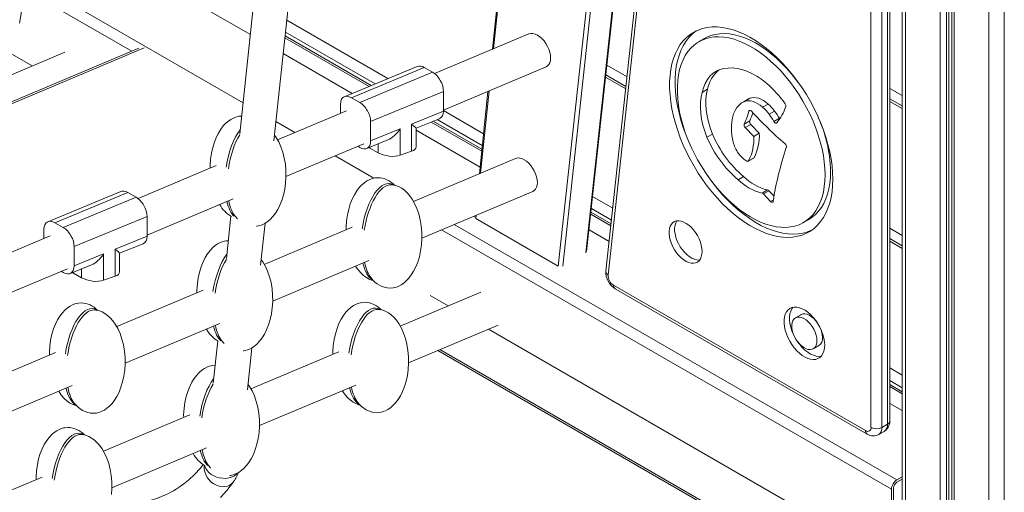
# Model space of a CAD drawing. Units: millimetres. Extents: x -9362 to 17693, y -6701 to 3888.
# Drawn here: x 8217 to 8851, y -3654 to -3349 of the extents above; entities that cross this region are included whole.
import ezdxf

# ---------------------------------------------------------------- set-up
doc = ezdxf.new("R2010")
doc.units = ezdxf.units.MM

msp = doc.modelspace()

# ---------------------------------------------------------------- linework, layer by layer
at = {"color": 8, "linetype": 'Continuous', "lineweight": 15}
for p, q in [((8786.9, -2454.02), (8786.9, -4480.89)), ((8809.24, -2466.67), (8809.24, -4493.78)), ((8813.33, -2468.42), (8813.33, -4494.61)), ((8814.82, -2468.99), (8814.82, -4494.52)), ((8818.3, -2470.18), (8818.3, -4499.01)), ((8840.64, -2474.17), (8840.64, -4511.91)), ((8850.54, -2474.34), (8850.54, -4511.91)), ((8581.23, -3499.43), (8633.64, -3017.14)), ((8618.79, -3025.71), (8566.38, -3508)), ((8775.37, -3609.87), (8775.37, -3043.05)), ((8538.93, -3204.48), (8521.85, -3368.05)), ((8237.6, -3331.67), (8360.75, -3402.76)), ((8229.43, -3335.12), (8289.08, -3369.55)), ((8453.95, -3387.22), (8388.85, -3349.64)), ((8445.73, -3390.64), (8388.03, -3357.33)), ((8387.64, -3360.98), (8441.82, -3392.26)), ((8297.09, -3367.48), (8200.77, -3408.13)), ((8607.8, -3386.03), (8594.86, -3378.56)), ((8606.94, -3393.9), (8594.01, -3386.43)), ((8519.02, -3395.16), (8513.48, -3448.21)), ((8784.85, -3398.23), (8776.83, -3393.6)), ((8784.85, -3406.6), (8776.83, -3401.97)), ((8515.46, -3422.73), (8489.71, -3407.86)), ((8687.02, -3407.75), (8686.17, -3408.24)), ((8514.66, -3430.43), (8485.66, -3413.69)), ((8381.89, -3414.97), (8394.06, -3421.99)), ((8481.73, -3415.3), (8514.28, -3434.09)), ((8442.33, -3431.97), (8442.33, -3431.4)), ((8447.63, -3429.23), (8447.63, -3435.03)), ((8419.99, -3436.96), (8444.96, -3451.38)), ((8598.6, -3470.72), (8585.66, -3463.26)), ((8701.95, -3465.32), (8700.11, -3466.38)), ((8470.1, -3465.89), (8470.73, -3466.25)), ((8597.76, -3478.41), (8584.83, -3470.94)), ((8510.65, -3475.32), (8510.44, -3477.34)), ((8584.43, -3474.59), (8597.36, -3482.05)), ((8496.66, -3481.22), (8781.45, -3645.62)), ((8784.85, -3488.24), (8776.83, -3483.61)), ((8488.49, -3484.67), (8777.91, -3651.75)), ((8784.85, -3496.6), (8776.83, -3491.98)), ((8256.87, -3509.74), (8256.87, -3515.54)), ((8251.57, -3512.48), (8251.57, -3511.91)), ((8487.34, -3561.78), (8781.29, -3731.47)), ((8784.85, -3578.25), (8776.83, -3573.62)), ((8784.85, -3586.41), (8776.83, -3581.78)), ((8776.83, -3585.66), (8784.85, -3590.29))]:
    msp.add_line(p, q, dxfattribs=at)
at = {"color": 7, "linetype": 'Continuous', "lineweight": 15}
for p, q in [((8816.83, -2469.71), (8816.83, -4496.97)), ((8581.81, -3498.69), (8634.22, -3016.35)), ((8648.02, -3015.89), (8594.2, -3511.21)), ((8649.46, -3018.47), (8595.63, -3513.79)), ((8563.54, -3507.99), (8615.97, -3025.53)), ((8764.76, -3611.91), (8764.76, -3041.96)), ((8771.83, -3041.96), (8771.83, -3611.91)), ((8776.83, -3607.83), (8776.83, -3043.89)), ((8784.85, -3071.08), (8784.85, -4478.03)), ((8538.22, -3204.78), (8521.14, -3368.35)), ((8373.3, -3284.87), (8358.61, -3422.88)), ((8380.58, -3427.27), (8395.26, -3289.41)), ((8304.89, -3323.98), (8365.42, -3358.92)), ((8443.19, -3391.7), (8387.77, -3359.71)), ((8544.6, -3358.45), (8483.96, -3384.04)), ((8657.61, -3361.45), (8654.07, -3363.5)), ((8293.56, -3367.66), (8200.91, -3406.76)), ((8246.1, -3370.23), (8202.86, -3388.48)), ((8206.72, -3368.55), (8225.03, -3379.12)), ((8386.56, -3371.12), (8430.99, -3396.77)), ((8472.75, -3379.39), (8425.87, -3398.9)), ((8430.46, -3399.58), (8477.34, -3380.07)), ((8482.64, -3383.13), (8477.34, -3380.07)), ((8489.71, -3407.53), (8555.7, -3379.68)), ((8482.64, -3383.13), (8435.76, -3402.64)), ((8607.12, -3392.31), (8594.18, -3384.84)), ((8442.83, -3414.97), (8489.71, -3395.46)), ((8489.71, -3395.46), (8489.71, -3408.2)), ((8518.31, -3395.46), (8512.77, -3448.51)), ((8659.59, -3394.07), (8656.06, -3396.11)), ((8435.76, -3402.64), (8430.46, -3399.58)), ((8685.97, -3400.31), (8682.43, -3402.35)), ((8686.81, -3399.86), (8683.28, -3401.91)), ((8685.97, -3400.31), (8686.81, -3399.86)), ((8784.85, -3404.9), (8776.83, -3400.28)), ((8427.31, -3407.95), (8382.93, -3426.69)), ((8423.39, -3409.61), (8423.39, -3403.74)), ((8489.71, -3408.2), (8469.13, -3416.61)), ((8698.59, -3403.62), (8695.06, -3405.66)), ((8702.71, -3408.14), (8699.17, -3410.18)), ((8472.06, -3419.25), (8487.2, -3413.06)), ((8514.41, -3432.81), (8483.1, -3414.74)), ((8686.72, -3414.55), (8683.18, -3416.59)), ((8705.81, -3412.81), (8702.27, -3414.85)), ((8442.83, -3427.36), (8442.83, -3414.97)), ((8461.77, -3419.62), (8442.83, -3427.36)), ((8461.77, -3436.64), (8461.77, -3419.62)), ((8469.13, -3416.61), (8469.13, -3434.07)), ((8472.06, -3431.13), (8472.06, -3419.21)), ((8472.06, -3420.48), (8513.21, -3444.24)), ((8687.4, -3416.79), (8683.86, -3418.83)), ((8683.86, -3418.83), (8689.38, -3424.51)), ((8687.4, -3416.79), (8692.91, -3422.47)), ((8440.32, -3432.22), (8453.87, -3426.68)), ((8662.76, -3422.99), (8659.22, -3425.03)), ((8692.91, -3422.47), (8689.38, -3424.51)), ((8388.34, -3450.32), (8438.42, -3429.18)), ((8435.76, -3431.53), (8434.53, -3430.82)), ((8447.63, -3435.03), (8442.33, -3431.97)), ((8469.13, -3434.07), (8461.77, -3436.64)), ((8536.06, -3438.68), (8470.39, -3466.39)), ((8684.88, -3440.36), (8683.64, -3439.56)), ((8685.81, -3440.49), (8689.34, -3438.45)), ((8689.58, -3438.19), (8686.05, -3440.23)), ((8343.52, -3443.32), (8293.2, -3464.56)), ((8682.83, -3450.36), (8679.3, -3452.4)), ((8457.81, -3455.85), (8457.43, -3455.63)), ((8698.26, -3458.96), (8694.72, -3461)), ((8281.99, -3459.91), (8235.11, -3479.41)), ((8239.7, -3480.09), (8286.58, -3460.59)), ((8291.88, -3463.65), (8245, -3483.15)), ((8291.88, -3463.65), (8286.58, -3460.59)), ((8298.95, -3488.05), (8354.28, -3464.69)), ((8475.8, -3490.03), (8547.15, -3459.91)), ((8699.12, -3459.5), (8695.59, -3461.54)), ((8695.59, -3461.54), (8700.11, -3466.38)), ((8699.12, -3459.5), (8702.36, -3462.96)), ((8252.07, -3495.48), (8298.95, -3475.98)), ((8298.95, -3475.98), (8298.95, -3488.72)), ((8352.96, -3475.9), (8350.06, -3503.11)), ((8509.94, -3475.62), (8509.85, -3476.44)), ((8510.44, -3477.34), (8563.54, -3507.99)), ((8597.5, -3480.78), (8584.57, -3473.31)), ((8721.3, -3479.96), (8724.84, -3477.92)), ((8232.63, -3490.12), (8232.63, -3484.26)), ((8245, -3483.15), (8239.7, -3480.09)), ((8372.04, -3507.5), (8374.92, -3480.45)), ((8430.99, -3483.02), (8374.38, -3506.92)), ((8236.55, -3488.47), (8192.66, -3506.99)), ((8298.95, -3488.72), (8278.37, -3497.13)), ((8583.33, -3484.72), (8596.26, -3492.18)), ((8784.85, -3494.91), (8776.83, -3490.29)), ((8252.07, -3507.87), (8252.07, -3495.48)), ((8281.3, -3499.76), (8296.44, -3493.58)), ((8271.02, -3500.13), (8252.07, -3507.87)), ((8271.02, -3517.16), (8271.02, -3500.13)), ((8278.37, -3497.13), (8278.37, -3514.59)), ((8281.3, -3511.65), (8281.3, -3499.72)), ((8198.07, -3530.63), (8247.66, -3509.7)), ((8249.56, -3512.73), (8263.11, -3507.2)), ((8379.79, -3530.55), (8441.75, -3504.4)), ((8245, -3512.04), (8243.77, -3511.34)), ((8256.87, -3515.54), (8251.57, -3512.48)), ((8278.37, -3514.59), (8271.02, -3517.16)), ((8444.03, -3516.86), (8444.39, -3517.07)), ((8599.14, -3520.38), (8761.23, -3613.95)), ((8334.98, -3523.55), (8279.42, -3547)), ((8513.73, -3524.73), (8461.84, -3546.63)), ((8481.2, -3527.01), (8492.66, -3533.62)), ((8600.18, -3522.67), (8762.26, -3616.24)), ((8266.84, -3536.46), (8266.46, -3536.23)), ((8449.27, -3536.09), (8448.88, -3535.86)), ((8719.66, -3539.31), (8716.12, -3541.35)), ((8284.83, -3570.63), (8345.74, -3544.92)), ((8467.26, -3570.26), (8524.83, -3545.96)), ((8518.59, -3548.59), (8777.91, -3698.29)), ((8344.42, -3556.14), (8341.52, -3583.35)), ((8727.62, -3561.27), (8731.16, -3559.23)), ((8240.02, -3563.63), (8184.11, -3587.23)), ((8363.49, -3587.74), (8366.37, -3560.68)), ((8422.45, -3563.25), (8365.83, -3587.15)), ((8485.99, -3562.35), (8782.12, -3733.3)), ((8189.52, -3610.86), (8250.78, -3585)), ((8371.25, -3610.78), (8433.21, -3584.63)), ((8784.85, -3588.93), (8776.83, -3584.31)), ((8253.06, -3597.47), (8253.42, -3597.67)), ((8435.49, -3597.1), (8435.85, -3597.3)), ((8776.83, -3596.43), (8784.85, -3601.05)), ((8326.44, -3603.78), (8270.87, -3627.23)), ((8775.37, -3609.87), (8771.83, -3611.91)), ((8258.3, -3616.69), (8257.91, -3616.47)), ((8769.76, -3616.49), (8773.3, -3614.44)), ((8276.29, -3650.86), (8337.2, -3625.15)), ((8231.48, -3643.86), (8175.57, -3667.46)), ((8781.45, -3645.62), (8784.85, -3643.66)), ((8781.45, -3647.26), (8784.85, -3645.29)), ((8777.91, -3698.29), (8777.91, -3651.75)), ((8779.33, -3697.47), (8779.33, -3650.93))]:
    msp.add_line(p, q, dxfattribs=at)
at = {"color": 7, "linetype": 'Continuous', "lineweight": 15, "flags": 128}
for points in [[(8216.79, -3351.52), (8217.6, -3347.83), (8218.15, -3343.93), (8218.41, -3339.89), (8218.36, -3335.78), (8218, -3331.68), (8217.33, -3327.71), (8216.38, -3323.93)], [(8740.18, -3452.03), (8740.05, -3447.78), (8739.68, -3443.4), (8739.06, -3438.92), (8738.19, -3434.35), (8737.08, -3429.73), (8735.74, -3425.07), (8734.17, -3420.39), (8732.37, -3415.72), (8730.37, -3411.07), (8728.16, -3406.48), (8725.75, -3401.96), (8723.17, -3397.54), (8720.41, -3393.23), (8717.51, -3389.05), (8714.45, -3385.04), (8711.27, -3381.19), (8707.98, -3377.54), (8704.59, -3374.1), (8701.13, -3370.89), (8697.59, -3367.92), (8694.01, -3365.2), (8690.4, -3362.76), (8686.78, -3360.59), (8683.16, -3358.72), (8679.56, -3357.15), (8676, -3355.89), (8672.5, -3354.93), (8669.07, -3354.3), (8665.73, -3353.99), (8662.49, -3354), (8659.37, -3354.34), (8656.39, -3354.99), (8653.56, -3355.97), (8650.89, -3357.25), (8648.39, -3358.85), (8646.09, -3360.74), (8643.98, -3362.92), (8642.07, -3365.39), (8640.39, -3368.12), (8638.93, -3371.11), (8637.71, -3374.34), (8636.72, -3377.8), (8635.97, -3381.46), (8635.47, -3385.32), (8635.22, -3389.35), (8635.22, -3393.53), (8635.47, -3397.85), (8635.97, -3402.28), (8636.72, -3406.81), (8637.71, -3411.41), (8638.93, -3416.05), (8640.39, -3420.72), (8642.07, -3425.4), (8643.98, -3430.06), (8646.09, -3434.68), (8648.39, -3439.24), (8650.89, -3443.71), (8653.56, -3448.09), (8656.39, -3452.33), (8659.37, -3456.43), (8662.49, -3460.36), (8665.73, -3464.11), (8669.07, -3467.66), (8672.5, -3470.99), (8676, -3474.08), (8679.56, -3476.92), (8683.16, -3479.51), (8686.78, -3481.81), (8690.4, -3483.83), (8694.01, -3485.55), (8697.59, -3486.97), (8701.13, -3488.08), (8704.59, -3488.87), (8707.98, -3489.35), (8711.27, -3489.5), (8714.45, -3489.32), (8717.51, -3488.83), (8720.41, -3488.01), (8723.17, -3486.88), (8725.75, -3485.44), (8728.16, -3483.7), (8730.37, -3481.66), (8732.37, -3479.33), (8734.17, -3476.73), (8735.74, -3473.87), (8737.08, -3470.76), (8738.19, -3467.41), (8739.06, -3463.85), (8739.68, -3460.09), (8740.05, -3456.14), (8740.18, -3452.03)], [(8652.38, -3356.49), (8651.93, -3356.81), (8649.62, -3358.7), (8647.51, -3360.88), (8645.61, -3363.35), (8643.93, -3366.08), (8642.47, -3369.07), (8641.24, -3372.3), (8640.25, -3375.76), (8639.51, -3379.42), (8639.01, -3383.28), (8638.76, -3387.31), (8638.76, -3391.49), (8639.01, -3395.81), (8639.51, -3400.24), (8640.25, -3404.77), (8641.24, -3409.36), (8642.47, -3414.01), (8643.93, -3418.68), (8645.61, -3423.36), (8647.51, -3428.02), (8649.46, -3432.3)], [(8544.6, -3358.45), (8544.7, -3358.41), (8545.91, -3358.13), (8547.25, -3358.18), (8548.68, -3358.56), (8550.15, -3359.26), (8551.63, -3360.26), (8553.06, -3361.53), (8554.4, -3363.02), (8555.61, -3364.7), (8556.65, -3366.52), (8557.5, -3368.4), (8558.13, -3370.31), (8558.51, -3372.18), (8558.64, -3373.96), (8558.51, -3375.59), (8558.13, -3377.02), (8557.5, -3378.2), (8556.65, -3379.11), (8555.71, -3379.68)], [(8735.23, -3449.17), (8735.11, -3445.14), (8734.73, -3440.98), (8734.12, -3436.73), (8733.26, -3432.39), (8732.16, -3428.01), (8730.83, -3423.58), (8729.28, -3419.15), (8727.51, -3414.73), (8725.53, -3410.35), (8723.36, -3406.03), (8721, -3401.79), (8718.46, -3397.65), (8715.77, -3393.64), (8712.93, -3389.77), (8709.96, -3386.08), (8706.87, -3382.56), (8703.68, -3379.26), (8700.4, -3376.17), (8697.07, -3373.32), (8693.68, -3370.72), (8690.26, -3368.39), (8686.83, -3366.34), (8683.4, -3364.57), (8679.99, -3363.11), (8676.63, -3361.95), (8673.32, -3361.1), (8670.09, -3360.56), (8666.95, -3360.35), (8663.91, -3360.46), (8661, -3360.88), (8658.23, -3361.62), (8655.62, -3362.68), (8653.17, -3364.04), (8650.9, -3365.71), (8648.82, -3367.67), (8646.95, -3369.9), (8645.29, -3372.41), (8643.84, -3375.18), (8642.63, -3378.19), (8641.65, -3381.42), (8640.91, -3384.87), (8640.42, -3388.5), (8640.17, -3392.32), (8640.17, -3396.28), (8640.42, -3400.38), (8640.91, -3404.58), (8641.65, -3408.88), (8642.63, -3413.25), (8643.84, -3417.66), (8645.29, -3422.09), (8646.95, -3426.51), (8648.82, -3430.92), (8650.9, -3435.27), (8653.17, -3439.56), (8655.62, -3443.75), (8658.23, -3447.82), (8661, -3451.76), (8663.91, -3455.55), (8666.95, -3459.16), (8670.09, -3462.57), (8673.32, -3465.77), (8676.63, -3468.74), (8679.99, -3471.46), (8683.4, -3473.93), (8686.83, -3476.12), (8690.26, -3478.03), (8693.68, -3479.65), (8697.07, -3480.96), (8700.4, -3481.97), (8703.68, -3482.66), (8706.87, -3483.03), (8709.96, -3483.09), (8712.93, -3482.82), (8715.77, -3482.24), (8718.46, -3481.34), (8721, -3480.13), (8723.36, -3478.61), (8725.53, -3476.8), (8727.51, -3474.7), (8729.28, -3472.33), (8730.83, -3469.69), (8732.16, -3466.8), (8733.26, -3463.68), (8734.12, -3460.33), (8734.73, -3456.79), (8735.11, -3453.06), (8735.23, -3449.17)], [(8719.5, -3391.87), (8719.31, -3391.6), (8716.46, -3387.73), (8713.49, -3384.03), (8710.4, -3380.52), (8707.21, -3377.21), (8703.94, -3374.13), (8700.6, -3371.28), (8697.21, -3368.68), (8693.8, -3366.35), (8690.36, -3364.3), (8686.93, -3362.53), (8683.53, -3361.07), (8680.16, -3359.91), (8676.86, -3359.06), (8673.62, -3358.52), (8670.48, -3358.31), (8667.45, -3358.42), (8664.54, -3358.84), (8661.77, -3359.58), (8659.15, -3360.64), (8657.61, -3361.45)], [(8672.85, -3380.47), (8670.13, -3380.78), (8667.59, -3381.48), (8665.23, -3382.55), (8663.08, -3383.98), (8661.16, -3385.78), (8659.48, -3387.9), (8658.06, -3390.35), (8656.92, -3393.1), (8656.06, -3396.11)], [(8697.73, -3390.41), (8694.56, -3387.9), (8691.35, -3385.73), (8688.12, -3383.91), (8684.92, -3382.45), (8681.76, -3381.36), (8678.67, -3380.67), (8675.7, -3380.37), (8672.85, -3380.47)], [(8659.59, -3394.07), (8658.93, -3397.12), (8658.57, -3400.39), (8658.52, -3403.87), (8658.77, -3407.52), (8659.33, -3411.29), (8660.19, -3415.15), (8661.33, -3419.06), (8662.76, -3422.99)], [(8656.06, -3396.11), (8655.4, -3399.16), (8655.04, -3402.43), (8654.98, -3405.91), (8655.24, -3409.56), (8655.8, -3413.33), (8656.65, -3417.19), (8657.8, -3421.1), (8659.22, -3425.03)], [(8675.8, -3427.04), (8675.27, -3423.86), (8674.98, -3420.79), (8674.95, -3417.84), (8675.17, -3415.04), (8675.64, -3412.43), (8676.36, -3410.03), (8677.31, -3407.86), (8678.49, -3405.95), (8679.89, -3404.31), (8681.49, -3402.95), (8683.28, -3401.91)], [(8683.28, -3401.91), (8684.54, -3401.58), (8685.91, -3401.48), (8687.35, -3401.62), (8688.86, -3401.99), (8690.4, -3402.59), (8691.96, -3403.41), (8693.52, -3404.44), (8695.06, -3405.66)], [(8686.81, -3399.86), (8688.08, -3399.54), (8689.44, -3399.44), (8690.89, -3399.58), (8692.39, -3399.95), (8693.93, -3400.55), (8695.5, -3401.37), (8697.06, -3402.4), (8698.59, -3403.62)], [(8687.82, -3408.27), (8687.57, -3408.04), (8687.31, -3407.87), (8687.05, -3407.76), (8686.81, -3407.72), (8686.59, -3407.75), (8686.4, -3407.85), (8686.26, -3408.02), (8686.17, -3408.24)], [(8359.83, -3411.41), (8358.09, -3411.55), (8357.28, -3411.71), (8355.91, -3412.09), (8354.47, -3412.66), (8352.92, -3413.49), (8351.3, -3414.6), (8349.66, -3416.02), (8348.02, -3417.77), (8346.42, -3419.86), (8344.91, -3422.3), (8343.51, -3425.09), (8342.27, -3428.21), (8341.22, -3431.63), (8340.41, -3435.32), (8339.86, -3439.23), (8339.6, -3443.27), (8339.62, -3444.97)], [(8705.81, -3412.81), (8706.02, -3413.12), (8706.03, -3413.13)], [(8702.27, -3414.85), (8702.48, -3415.16), (8702.72, -3415.43), (8702.98, -3415.64), (8703.25, -3415.79), (8703.51, -3415.87), (8703.75, -3415.88), (8703.95, -3415.81), (8704.12, -3415.67)], [(8369.36, -3482.37), (8369.85, -3482.33), (8370.66, -3482.18), (8372.02, -3481.8), (8373.46, -3481.22), (8375.02, -3480.39), (8376.64, -3479.28), (8378.28, -3477.86), (8379.92, -3476.12), (8381.52, -3474.02), (8383.03, -3471.58), (8384.43, -3468.8), (8385.67, -3465.68), (8386.72, -3462.25), (8387.53, -3458.56), (8388.08, -3454.66), (8388.34, -3450.62), (8388.29, -3446.5), (8387.93, -3442.41), (8387.26, -3438.44), (8386.31, -3434.66), (8385.09, -3431.15), (8383.65, -3427.95), (8382.02, -3425.11), (8380.97, -3423.63)], [(8536.06, -3438.68), (8536.16, -3438.64), (8537.37, -3438.36), (8538.71, -3438.41), (8540.14, -3438.79), (8541.61, -3439.49), (8543.08, -3440.49), (8544.51, -3441.76), (8545.85, -3443.26), (8547.07, -3444.93), (8548.11, -3446.75), (8548.96, -3448.63), (8549.58, -3450.54), (8549.97, -3452.41), (8550.1, -3454.19), (8549.97, -3455.82), (8549.58, -3457.25), (8548.96, -3458.43), (8548.11, -3459.34), (8547.16, -3459.91)], [(8686.05, -3440.23), (8685.96, -3440.36), (8685.85, -3440.46), (8685.72, -3440.53), (8685.57, -3440.56), (8685.41, -3440.56), (8685.24, -3440.53), (8685.06, -3440.46), (8684.88, -3440.36)], [(8447.55, -3451.1), (8445.56, -3451.26), (8444.74, -3451.42), (8443.38, -3451.8), (8441.94, -3452.37), (8440.39, -3453.2), (8438.77, -3454.31), (8437.12, -3455.73), (8435.48, -3457.48), (8433.89, -3459.57), (8432.37, -3462.01), (8430.98, -3464.8), (8429.74, -3467.92), (8428.69, -3471.35), (8427.88, -3475.04), (8427.33, -3478.94), (8427.07, -3482.98), (8427.09, -3484.67)], [(8659.41, -3449.54), (8659.93, -3450.29), (8662.91, -3454.39), (8666.03, -3458.32), (8669.26, -3462.07), (8672.61, -3465.62), (8676.04, -3468.95), (8679.54, -3472.04), (8683.1, -3474.88), (8686.7, -3477.46), (8690.31, -3479.77), (8693.94, -3481.79), (8697.55, -3483.51), (8701.13, -3484.93), (8704.66, -3486.04), (8708.13, -3486.83), (8711.52, -3487.3), (8714.81, -3487.45), (8717.99, -3487.28), (8721.04, -3486.79), (8723.95, -3485.97), (8726.53, -3484.93)], [(8724.84, -3477.92), (8726.9, -3476.57), (8729.07, -3474.76), (8731.05, -3472.66), (8732.82, -3470.29), (8734.37, -3467.65), (8735.7, -3464.76), (8736.79, -3461.63), (8737.65, -3458.29), (8738.27, -3454.75), (8738.64, -3451.02), (8738.76, -3447.13)], [(8455.32, -3522.2), (8457.31, -3522.05), (8458.13, -3521.89), (8459.49, -3521.51), (8460.93, -3520.93), (8462.48, -3520.11), (8464.1, -3519), (8465.75, -3517.58), (8467.39, -3515.83), (8468.98, -3513.74), (8470.5, -3511.3), (8471.89, -3508.51), (8473.14, -3505.39), (8474.18, -3501.96), (8475, -3498.27), (8475.55, -3494.37), (8475.81, -3490.33), (8475.76, -3486.22), (8475.4, -3482.12), (8474.73, -3478.15), (8473.77, -3474.37), (8472.56, -3470.86), (8471.12, -3467.66), (8469.49, -3464.82), (8467.91, -3462.6), (8466.25, -3460.72), (8464.54, -3459.15), (8462.81, -3457.89), (8461.08, -3456.94), (8459.42, -3456.27), (8458.19, -3455.92), (8457.05, -3455.71), (8456.28, -3455.66)], [(8700.11, -3466.38), (8700.37, -3466.62), (8700.64, -3466.8), (8700.91, -3466.9), (8701.17, -3466.93), (8701.39, -3466.88), (8701.57, -3466.75), (8701.71, -3466.55), (8701.78, -3466.29)], [(8355.62, -3475.88), (8356.93, -3477.37), (8357.12, -3477.54)], [(8656.07, -3498.61), (8655.94, -3496.67), (8655.57, -3494.63), (8654.97, -3492.54), (8654.14, -3490.45), (8653.1, -3488.41), (8651.89, -3486.46), (8650.53, -3484.65), (8649.05, -3483.03), (8647.48, -3481.63), (8645.87, -3480.48), (8644.24, -3479.62), (8642.65, -3479.06), (8641.12, -3478.81), (8639.69, -3478.88), (8638.4, -3479.27), (8637.28, -3479.97), (8636.34, -3480.97), (8635.62, -3482.23), (8635.13, -3483.74), (8634.88, -3485.45), (8634.88, -3487.32), (8635.13, -3489.32), (8635.62, -3491.39), (8636.34, -3493.48), (8637.28, -3495.56), (8638.4, -3497.56), (8639.69, -3499.44), (8641.12, -3501.16), (8642.65, -3502.68), (8644.24, -3503.95), (8645.87, -3504.96), (8647.48, -3505.68), (8649.05, -3506.09), (8650.53, -3506.17), (8651.89, -3505.94), (8653.1, -3505.39), (8654.14, -3504.54), (8654.97, -3503.41), (8655.57, -3502.02), (8655.94, -3500.41), (8656.07, -3498.61)], [(8639.94, -3478.84), (8639.88, -3478.93), (8639.16, -3480.19), (8638.67, -3481.7), (8638.42, -3483.41), (8638.42, -3485.28), (8638.67, -3487.28), (8639.16, -3489.35), (8639.88, -3491.44), (8640.81, -3493.52), (8641.94, -3495.52), (8643.23, -3497.4), (8644.66, -3499.12), (8646.18, -3500.64), (8647.78, -3501.91), (8649.4, -3502.92), (8651.01, -3503.64), (8652.58, -3504.05), (8654.06, -3504.13), (8654.52, -3504.09)], [(8351.28, -3491.65), (8349.55, -3491.79), (8348.73, -3491.94), (8347.37, -3492.32), (8345.93, -3492.9), (8344.38, -3493.73), (8342.76, -3494.84), (8341.11, -3496.25), (8339.47, -3498), (8337.88, -3500.09), (8336.36, -3502.54), (8334.97, -3505.32), (8333.73, -3508.44), (8332.68, -3511.87), (8331.86, -3515.56), (8331.31, -3519.46), (8331.06, -3523.5), (8331.07, -3525.2)], [(8360.82, -3562.61), (8361.3, -3562.57), (8362.12, -3562.41), (8363.48, -3562.03), (8364.92, -3561.46), (8366.47, -3560.63), (8368.09, -3559.52), (8369.74, -3558.1), (8371.38, -3556.35), (8372.97, -3554.26), (8374.49, -3551.82), (8375.88, -3549.03), (8377.13, -3545.91), (8378.17, -3542.49), (8378.99, -3538.8), (8379.54, -3534.89), (8379.8, -3530.85), (8379.75, -3526.74), (8379.39, -3522.65), (8378.72, -3518.67), (8377.76, -3514.9), (8376.55, -3511.38), (8375.11, -3508.19), (8373.48, -3505.34), (8372.42, -3503.87)], [(8433.13, -3508.04), (8433.38, -3508.49), (8434.97, -3510.7), (8436.62, -3512.59), (8438.33, -3514.16), (8440.06, -3515.41), (8441.79, -3516.37), (8443.45, -3517.04), (8444.68, -3517.39), (8444.75, -3517.4)], [(8256.58, -3531.71), (8254.59, -3531.87), (8253.77, -3532.02), (8252.41, -3532.4), (8250.97, -3532.98), (8249.42, -3533.81), (8247.8, -3534.92), (8246.15, -3536.33), (8244.52, -3538.08), (8242.92, -3540.18), (8241.41, -3542.62), (8240.01, -3545.4), (8238.77, -3548.52), (8237.72, -3551.95), (8236.91, -3555.64), (8236.36, -3559.54), (8236.1, -3563.58), (8236.12, -3565.28)], [(8439, -3531.34), (8437.01, -3531.5), (8436.2, -3531.65), (8434.84, -3532.03), (8433.4, -3532.61), (8431.84, -3533.44), (8430.23, -3534.55), (8428.58, -3535.97), (8426.94, -3537.71), (8425.35, -3539.81), (8423.83, -3542.25), (8422.43, -3545.03), (8421.19, -3548.15), (8420.15, -3551.58), (8419.33, -3555.27), (8418.78, -3559.17), (8418.52, -3563.22), (8418.54, -3564.9)], [(8734.96, -3558.86), (8734.83, -3556.69), (8734.45, -3554.41), (8733.82, -3552.06), (8732.97, -3549.71), (8731.9, -3547.39), (8730.63, -3545.14), (8729.19, -3543.01), (8727.61, -3541.04), (8725.92, -3539.28), (8724.15, -3537.74), (8722.33, -3536.48), (8720.51, -3535.5), (8718.71, -3534.83), (8716.97, -3534.48), (8715.33, -3534.45), (8713.82, -3534.76), (8712.46, -3535.38), (8711.29, -3536.32), (8710.32, -3537.55), (8709.58, -3539.05), (8709.08, -3540.78), (8708.82, -3542.72), (8708.82, -3544.83), (8709.08, -3547.06), (8709.58, -3549.38), (8710.32, -3551.73), (8711.29, -3554.08), (8712.46, -3556.37), (8713.82, -3558.56), (8715.33, -3560.62), (8716.97, -3562.49), (8718.71, -3564.14), (8720.51, -3565.54), (8722.33, -3566.67), (8724.15, -3567.5), (8725.92, -3568.01), (8727.61, -3568.2), (8729.19, -3568.06), (8730.63, -3567.59), (8731.9, -3566.8), (8732.97, -3565.72), (8733.82, -3564.35), (8734.45, -3562.73), (8734.83, -3560.89), (8734.96, -3558.86)], [(8714.56, -3534.56), (8713.86, -3535.51), (8713.12, -3537.01), (8712.61, -3538.74), (8712.36, -3540.68), (8712.36, -3542.79), (8712.61, -3545.02), (8713.12, -3547.34), (8713.86, -3549.69), (8714.83, -3552.04), (8715.19, -3552.8)], [(8264.36, -3602.81), (8266.35, -3602.65), (8267.16, -3602.49), (8268.52, -3602.11), (8269.96, -3601.54), (8271.51, -3600.71), (8273.13, -3599.6), (8274.78, -3598.18), (8276.42, -3596.43), (8278.01, -3594.34), (8279.53, -3591.9), (8280.93, -3589.11), (8282.17, -3585.99), (8283.21, -3582.57), (8284.03, -3578.88), (8284.58, -3574.97), (8284.84, -3570.93), (8284.79, -3566.82), (8284.43, -3562.73), (8283.76, -3558.75), (8282.8, -3554.98), (8281.59, -3551.46), (8280.15, -3548.27), (8278.52, -3545.42), (8276.94, -3543.21), (8275.28, -3541.32), (8273.57, -3539.76), (8271.84, -3538.5), (8270.11, -3537.54), (8268.46, -3536.87), (8267.22, -3536.52), (8266.08, -3536.32), (8265.31, -3536.26)], [(8446.78, -3602.44), (8448.77, -3602.28), (8449.58, -3602.13), (8450.95, -3601.74), (8452.39, -3601.17), (8453.94, -3600.34), (8455.56, -3599.23), (8457.2, -3597.81), (8458.84, -3596.06), (8460.44, -3593.97), (8461.95, -3591.53), (8463.35, -3588.74), (8464.59, -3585.62), (8465.64, -3582.2), (8466.45, -3578.51), (8467, -3574.61), (8467.26, -3570.56), (8467.21, -3566.45), (8466.85, -3562.36), (8466.18, -3558.38), (8465.23, -3554.61), (8464.01, -3551.1), (8462.57, -3547.9), (8460.94, -3545.05), (8459.36, -3542.84), (8457.71, -3540.95), (8456, -3539.39), (8454.27, -3538.13), (8452.54, -3537.17), (8450.88, -3536.5), (8449.64, -3536.16), (8448.51, -3535.95), (8447.74, -3535.9)], [(8730.01, -3556), (8729.88, -3554.25), (8729.49, -3552.41), (8728.86, -3550.52), (8728, -3548.67), (8726.94, -3546.9), (8725.73, -3545.27), (8724.39, -3543.83), (8722.97, -3542.63), (8721.51, -3541.72), (8720.06, -3541.11), (8718.68, -3540.83), (8717.39, -3540.89), (8716.25, -3541.28), (8715.3, -3541.99), (8714.55, -3543.01), (8714.04, -3544.29), (8713.78, -3545.79), (8713.78, -3547.48), (8714.04, -3549.28), (8714.55, -3551.15), (8715.3, -3553.03), (8716.25, -3554.85), (8717.39, -3556.56), (8718.68, -3558.1), (8720.06, -3559.42), (8721.51, -3560.48), (8722.97, -3561.25), (8724.39, -3561.69), (8725.73, -3561.8), (8726.94, -3561.58), (8728, -3561.02), (8728.86, -3560.16), (8729.49, -3559), (8729.88, -3557.61), (8730.01, -3556)], [(8730.04, -3544.22), (8729.26, -3543.22), (8727.92, -3541.79), (8726.5, -3540.59), (8725.04, -3539.68), (8723.6, -3539.07), (8722.21, -3538.79), (8720.93, -3538.85), (8719.79, -3539.24), (8719.66, -3539.31)], [(8347.08, -3556.11), (8348.39, -3557.6), (8348.58, -3557.77)], [(8717.24, -3556.35), (8717.36, -3556.52), (8718.87, -3558.58), (8720.51, -3560.45), (8722.25, -3562.1), (8724.04, -3563.5), (8725.87, -3564.63), (8727.68, -3565.46), (8729.45, -3565.97), (8731.14, -3566.16), (8732.72, -3566.02)], [(8342.74, -3571.88), (8341, -3572.02), (8340.19, -3572.18), (8338.83, -3572.56), (8337.39, -3573.13), (8335.83, -3573.96), (8334.22, -3575.07), (8332.57, -3576.49), (8330.93, -3578.24), (8329.34, -3580.33), (8327.82, -3582.77), (8326.42, -3585.56), (8325.18, -3588.68), (8324.14, -3592.1), (8323.32, -3595.79), (8322.77, -3599.7), (8322.51, -3603.74), (8322.53, -3605.43)], [(8352.27, -3642.84), (8352.76, -3642.8), (8353.57, -3642.65), (8354.94, -3642.27), (8356.38, -3641.69), (8357.93, -3640.86), (8359.55, -3639.75), (8361.19, -3638.34), (8362.83, -3636.59), (8364.43, -3634.5), (8365.94, -3632.05), (8367.34, -3629.27), (8368.58, -3626.15), (8369.63, -3622.72), (8370.44, -3619.03), (8370.99, -3615.13), (8371.25, -3611.09), (8371.2, -3606.97), (8370.84, -3602.88), (8370.17, -3598.91), (8369.22, -3595.13), (8368, -3591.62), (8366.56, -3588.42), (8364.93, -3585.58), (8363.88, -3584.1)], [(8242.16, -3588.64), (8242.41, -3589.09), (8244, -3591.31), (8245.65, -3593.19), (8247.36, -3594.76), (8249.09, -3596.02), (8250.82, -3596.98), (8252.48, -3597.64), (8253.72, -3597.99), (8253.78, -3598)], [(8424.58, -3588.27), (8424.84, -3588.72), (8426.42, -3590.94), (8428.08, -3592.83), (8429.79, -3594.39), (8431.52, -3595.65), (8433.24, -3596.61), (8434.9, -3597.27), (8436.14, -3597.62), (8436.2, -3597.63)], [(8248.03, -3611.94), (8246.04, -3612.1), (8245.23, -3612.26), (8243.87, -3612.64), (8242.43, -3613.21), (8240.87, -3614.04), (8239.26, -3615.15), (8237.61, -3616.57), (8235.97, -3618.32), (8234.38, -3620.41), (8232.86, -3622.85), (8231.46, -3625.64), (8230.22, -3628.76), (8229.18, -3632.18), (8228.36, -3635.87), (8227.81, -3639.78), (8227.55, -3643.82), (8227.57, -3645.51)], [(8276.03, -3655.21), (8276.29, -3651.17), (8276.25, -3647.05), (8275.88, -3642.96), (8275.21, -3638.99), (8274.26, -3635.21), (8273.04, -3631.7), (8271.6, -3628.5), (8269.97, -3625.66), (8268.39, -3623.44), (8266.74, -3621.56), (8265.03, -3619.99), (8263.3, -3618.73), (8261.57, -3617.77), (8259.91, -3617.11), (8258.67, -3616.76), (8257.54, -3616.55), (8256.77, -3616.5)], [(8334.98, -3635.79), (8333.27, -3638.05), (8329.49, -3642.23), (8325.91, -3645.61), (8322.62, -3648.32), (8319.68, -3650.44), (8317.66, -3651.76), (8315.91, -3652.81), (8314.31, -3653.71), (8312.65, -3654.57), (8310.93, -3655.4), (8305.76, -3657.53), (8300.37, -3659.22), (8294.95, -3660.44), (8289.77, -3661.19), (8286.4, -3661.49), (8282.56, -3661.65), (8278.17, -3661.62), (8274.97, -3661.43)], [(8352.21, -3649.04), (8350.7, -3649.71), (8349.03, -3650.06), (8347.25, -3650.09), (8345.44, -3649.79), (8343.63, -3649.18), (8341.9, -3648.26), (8340.3, -3647.08), (8338.87, -3645.66), (8337.67, -3644.07), (8336.73, -3642.33), (8336.09, -3640.52), (8335.76, -3638.69), (8335.75, -3636.9), (8335.82, -3636.38)], [(8338.54, -3636.35), (8339.85, -3637.84), (8340.03, -3638.01)], [(8354.76, -3643.28), (8353.23, -3643.99), (8351.49, -3644.47), (8349.61, -3644.7), (8347.65, -3644.67), (8345.67, -3644.39), (8343.73, -3643.86), (8341.91, -3643.11), (8340.24, -3642.15), (8338.8, -3641.01), (8337.62, -3639.74), (8336.74, -3638.37), (8336.2, -3636.95), (8336.11, -3636.57)], [(8356.86, -3641.51), (8356.05, -3642.36), (8354.76, -3643.28)], [(8346.19, -3656.97), (8350.24, -3652.46), (8354.5, -3646.98)], [(8354.49, -3646.99), (8353.53, -3648.08), (8352.21, -3649.04)]]:
    msp.add_lwpolyline(points, dxfattribs=at)
at = {"color": 7, "linetype": 'Continuous', "lineweight": 15}
for centre, radius, start, end in [((8679.9, -3397.74), 20.63, 129.24953, 169.7601), ((8646.87, -3448.04), 76.87, 35.45587, 48.5757), ((8629.86, -3392.85), 58.37, 335.99496, 344.71115), ((8912.72, -3198.56), 307.51, 222.99793, 228.61895), ((8673.86, -3429.09), 31.59, 36.76569, 47.85911), ((8677.4, -3427.05), 31.59, 36.76569, 47.85911), ((8652.7, -3444.68), 61.93, 30.96654, 36.15725), ((8678.1, -3394.26), 33.7, 320.55286, 340.83978), ((8707.77, -3404.85), 2.21, 347.88919, 39.2084), ((8688.95, -3415.09), 2.29, 166.32679, 227.52982), ((8635.12, -3391.49), 56.52, 335.91967, 341.65194), ((8649.17, -3446.72), 61.93, 30.96654, 36.15725), ((8646.36, -3449.62), 92.44, 1.54363, 25.99406), ((8685.41, -3417.13), 2.29, 166.32679, 227.52982), ((8726.75, -3396.55), 73.28, 202.86518, 229.64855), ((8730.28, -3394.51), 73.28, 202.86518, 229.64855), ((8699.82, -3421.63), 24.62, 192.68654, 211.69413), ((8656.92, -3425.85), 32.48, 333.71337, 2.3552), ((8660.46, -3423.81), 32.48, 333.71337, 2.3552), ((8925.98, -3502.8), 227.15, 161.72629, 170.75243), ((8707.9, -3431.17), 2.43, 350.31023, 50.55283), ((8693.58, -3425.3), 17.38, 212.21231, 235.1287), ((8689.03, -3437.91), 0.624, 300.48033, 332.87884), ((8447.18, -3465.96), 14.86, 42.55678, 88.58416), ((8702.51, -3428.92), 33.02, 225.33935, 256.3676), ((8706.04, -3426.88), 33.02, 225.33935, 256.3676), ((8697.84, -3460.6), 1.69, 40.55564, 75.51946), ((8694.3, -3462.64), 1.69, 40.55564, 75.51946), ((8363.14, -3458.78), 19.91, 208.65999, 240.0679), ((8456.04, -3506.27), 15.95, 215.75248, 267.44412), ((8606.56, -3512.05), 12.39, 176.13195, 239.00066), ((8603.15, -3514.02), 7.52, 178.28852, 237.81977), ((8256.21, -3546.56), 14.86, 42.56054, 88.58128), ((8438.64, -3546.19), 14.86, 42.55678, 88.58416), ((8717.76, -3554.4), 15.79, 1.57423, 24.77301), ((8354.59, -3539.01), 19.92, 208.6496, 240.06656), ((8727.82, -3554.55), 5.75, 305.50175, 5.8104), ((8265.07, -3586.87), 15.96, 215.75526, 267.44205), ((8447.49, -3586.5), 15.95, 215.75273, 267.44388), ((8769.43, -3608.09), 7.4, 301.20151, 2.01146), ((8247.67, -3626.8), 14.86, 42.5605, 88.58044), ((8762.61, -3612.26), 2.18, 230.79823, 9.21371), ((8766.18, -3610.16), 7.24, 237.20584, 299.52687), ((8768.3, -3605.08), 7.68, 242.60908, 297.39013), ((8346.07, -3619.22), 19.95, 208.67258, 240.43148), ((8342.41, -3637.11), 15.63, 318.26896, 345.28999), ((8785.59, -3652.1), 7.68, 122.60528, 177.39394), ((8783.93, -3651.14), 4.61, 122.60437, 177.39563)]:
    msp.add_arc(centre, radius, start, end, dxfattribs=at)
at = {"color": 8, "linetype": 'Continuous', "lineweight": 15}
for centre, radius, start, end in [((8597.09, -3511.29), 2.9, 178.45853, 239.69184), ((8601.59, -3520.65), 2.47, 173.70216, 234.9813), ((8770.24, -3610.3), 5.15, 306.47419, 4.83865), ((8774.33, -3607.58), 2.51, 294.37815, 354.30283), ((8763.73, -3614.2), 2.52, 174.3778, 234.29715), ((8766.83, -3612.4), 5.03, 305.7064, 5.61958)]:
    msp.add_arc(centre, radius, start, end, dxfattribs=at)
at = {"color": 7, "linetype": 'Continuous', "lineweight": 15}
for centre, major_axis, ratio, start_param, end_param in [((8477.34, -3388.32), (-4.95, 8.74), 0.577327, 5.507517, 6.213165), ((8482.64, -3391.38), (-4.95, 8.74), 0.577327, 3.93672, 5.507517), ((8430.46, -3407.82), (-4.95, 8.74), 0.577327, 5.507517, 7.078313), ((8435.76, -3410.88), (-4.95, 8.74), 0.577327, 3.93672, 5.507517), ((8482.64, -3404.12), (-4.95, 8.75), 0.577316, 3.068306, 3.937626), ((8363.26, -3446.53), (4.5, 31.39), 0.427118, 0.63772, 1.558095), ((8454.7, -3415.54), (7.36, 10.96), 0.617515, 3.88503, 4.75435), ((8462.06, -3412.53), (9.99, -6.71), 0.062512, 0.041961, 0.827359), ((8364.68, -3447.35), (4.5, 31.39), 0.427118, 0.771419, 1.565573), ((8435.76, -3423.28), (-4.95, 8.75), 0.577316, 2.36683, 3.937626), ((8449.4, -3429.5), (9.98, -1.44), 0.455721, 3.910547, 3.99278), ((8462.06, -3429.99), (9.98, -1.44), 0.455721, 5.563577, 6.348975), ((8454.7, -3432.56), (9.98, -1.44), 0.455721, 3.99278, 5.563577), ((8450.73, -3486.25), (4.5, 31.39), 0.427118, 6.116031, 7.841105), ((8452.14, -3487.06), (4.5, 31.39), 0.427118, 0.03303, 1.565395), ((8286.58, -3468.83), (-4.95, 8.74), 0.577327, 5.507517, 6.213165), ((8291.88, -3471.89), (-4.95, 8.74), 0.577327, 3.93672, 5.507517), ((8363.26, -3446.53), (4.5, 31.39), 0.427118, 2.313802, 2.840497), ((8364.68, -3447.35), (4.5, 31.39), 0.427118, 2.261857, 2.773342), ((8239.7, -3488.34), (-4.95, 8.74), 0.577327, 5.507517, 7.078313), ((8245, -3491.4), (-4.95, 8.74), 0.577327, 3.93672, 5.507517), ((8291.88, -3484.64), (-4.95, 8.75), 0.577316, 3.068306, 3.937626), ((8263.94, -3496.05), (7.36, 10.96), 0.617515, 3.88503, 4.75435), ((8271.3, -3493.05), (9.99, -6.71), 0.062512, 0.041961, 0.827359), ((8354.72, -3526.77), (4.5, 31.39), 0.427118, 0.63772, 1.55792), ((8245, -3503.79), (-4.95, 8.75), 0.577316, 2.36683, 3.937626), ((8356.13, -3527.59), (4.5, 31.39), 0.427118, 0.771419, 1.565395), ((8450.73, -3486.25), (4.5, 31.39), 0.427118, 2.31363, 2.975123), ((8452.14, -3487.06), (4.5, 31.39), 0.427118, 2.26169, 2.773342), ((8258.64, -3510.01), (9.98, -1.44), 0.455721, 3.910547, 3.99278), ((8263.94, -3513.07), (9.98, -1.44), 0.455721, 3.99278, 5.563577), ((8271.3, -3510.51), (9.98, -1.44), 0.455721, 5.563577, 6.348975), ((8259.76, -3566.85), (4.5, 31.39), 0.427118, 6.116031, 7.841105), ((8442.18, -3566.48), (4.5, 31.39), 0.427118, 6.116031, 7.84093), ((8261.17, -3567.67), (4.5, 31.39), 0.427118, 0.03303, 1.565395), ((8443.6, -3567.3), (4.5, 31.39), 0.427118, 0.03303, 1.565216), ((8354.72, -3526.77), (4.5, 31.39), 0.427118, 2.31363, 2.840497), ((8356.13, -3527.59), (4.5, 31.39), 0.427118, 2.26169, 2.773342), ((8346.17, -3607), (4.5, 31.39), 0.427118, 0.63772, 1.557745), ((8347.59, -3607.82), (4.5, 31.39), 0.427118, 0.771419, 1.565216), ((8259.76, -3566.85), (4.5, 31.39), 0.427118, 2.31363, 2.975123), ((8261.17, -3567.67), (4.5, 31.39), 0.427118, 2.26169, 2.773342), ((8442.18, -3566.48), (4.5, 31.39), 0.427118, 2.313459, 2.975123), ((8443.6, -3567.3), (4.5, 31.39), 0.427118, 2.261523, 2.773342), ((8251.22, -3647.08), (4.5, 31.39), 0.427118, 6.116031, 7.84093), ((8252.63, -3647.9), (4.5, 31.39), 0.427118, 0.03303, 1.565216), ((8346.17, -3607), (4.5, 31.39), 0.427118, 2.313459, 2.840497), ((8347.59, -3607.82), (4.5, 31.39), 0.427118, 2.261523, 2.773342)]:
    msp.add_ellipse(centre, major_axis=major_axis, ratio=ratio, start_param=start_param, end_param=end_param, dxfattribs=at)

doc.saveas('drawing.dxf')
